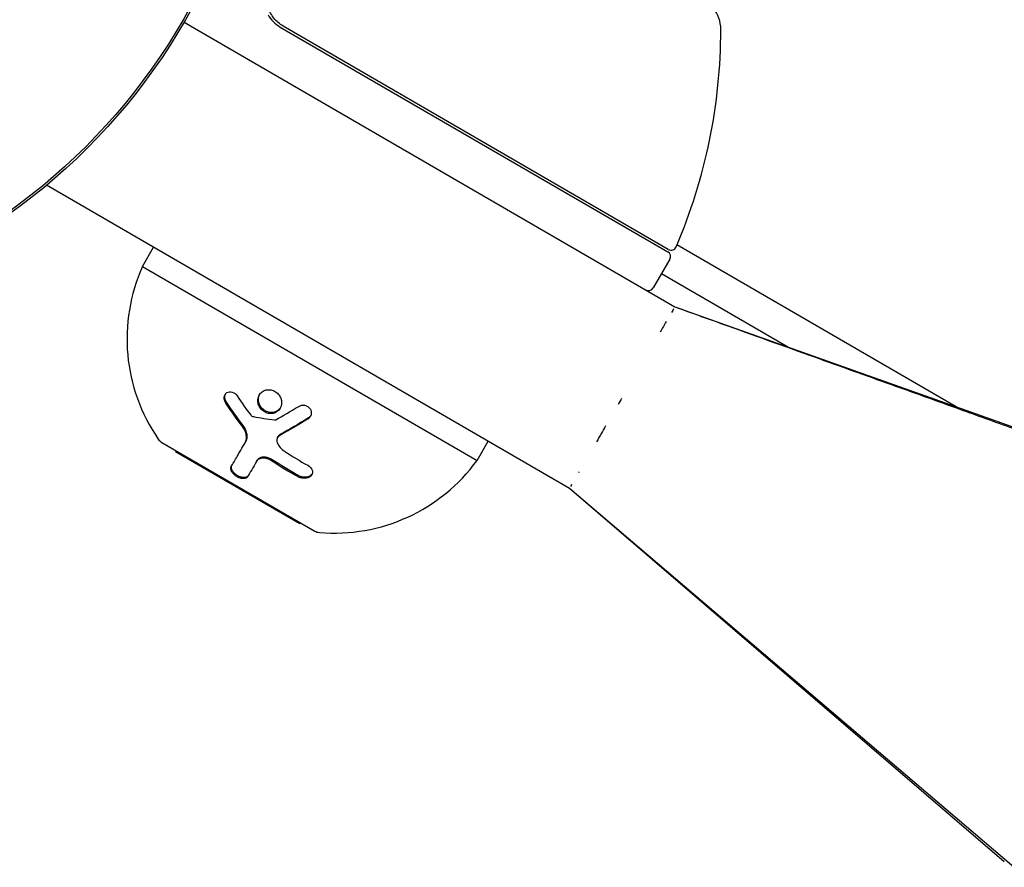
# Model space of a CAD drawing. Units: millimetres. Extents: x -9599 to 10194, y -8713 to 9159.
# Drawn here: x -3613 to -3523, y -5312 to -5235 of the extents above; entities that cross this region are included whole.
import ezdxf

# ---------------------------------------------------------------- set-up
doc = ezdxf.new("R2010")
doc.units = ezdxf.units.MM
doc.header["$LTSCALE"] = 20
doc.layers.add('2d', color=230, linetype='Continuous')

msp = doc.modelspace()

# ---------------------------------------------------------------- linework, layer by layer
at = {"layer": '2d'}
for p, q in [((-3597.667, -5235.704), (-3553.259, -5261.458)), ((-3588.957, -5236.131), (-3553.891, -5256.468)), ((-3553.843, -5256.264), (-3588.702, -5236.048)), ((-3562.791, -5277.894), (-3610.102, -5250.456)), ((-3527.789, -5270.507), (-3553.058, -5255.852)), ((-3601.424, -5257.801), (-3600.421, -5256.071)), ((-3553.709, -5257.151), (-3555.214, -5259.746)), ((-3601.424, -5257.801), (-3571.147, -5275.36)), ((-3554.461, -5258.448), (-3542.968, -5265.114)), ((-3553.259, -5261.458), (-3504.375, -5278.825)), ((-3599.679, -5273.729), (-3585.838, -5281.756)), ((-3592.138, -5273.764), (-3592.08, -5273.665)), ((-3589.21, -5273.296), (-3589.153, -5273.197)), ((-3571.147, -5275.36), (-3570.144, -5273.63)), ((-3598.43, -5274.565), (-3598.382, -5274.482)), ((-3598.43, -5274.565), (-3587.184, -5281.087)), ((-3591.105, -5275.458), (-3591.047, -5275.359)), ((-3523.439, -5311.698), (-3562.791, -5277.894)), ((-3522.574, -5312.199), (-3562.791, -5277.894)), ((-3587.184, -5281.087), (-3587.136, -5281.003))]:
    msp.add_line(p, q, dxfattribs=at)
for radius in [55.464, 55.275]:
    msp.add_circle((-3645.647, -5207.879), radius, dxfattribs=at)
for centre, radius, start, end in [((-3552.093, -5236.347), 3, 359.99062, 40.03663), ((-3587.452, -5233.536), 3, 209.75079, 239.88888), ((-3599.093, -5236.34), 50, 336.81058, 359.99062), ((-3554.141, -5256.9), 0.5, 329.88888, 59.88888), ((-3553.592, -5255.831), 0.5, 239.88888, 336.81058), ((-3586.827, -5264.352), 16, 155.83022, 214.5733), ((-3555.646, -5259.495), 0.5, 239.88888, 329.88888), ((-3599.178, -5272.864), 1, 214.5733, 239.88888), ((-3584.083, -5265.943), 16, 265.20446, 323.94754), ((-3585.337, -5280.891), 1, 239.88888, 265.20446)]:
    msp.add_arc(centre, radius, start, end, dxfattribs=at)
for points, knots in [([(-3588.702, -5236.048), (-3588.861, -5235.955), (-3589.01, -5235.85), (-3589.286, -5235.613), (-3589.415, -5235.481), (-3589.645, -5235.196), (-3589.746, -5235.044), (-3589.92, -5234.725), (-3589.993, -5234.555), (-3590.106, -5234.208), (-3590.146, -5234.031), (-3590.194, -5233.671), (-3590.202, -5233.486), (-3590.184, -5233.124), (-3590.159, -5232.945), (-3590.076, -5232.592), (-3590.018, -5232.418), (-3589.945, -5232.25)], [0, 0, 0, 0, 0.000545599, 0.000545599, 0.001091197, 0.001091197, 0.001636796, 0.001636796, 0.002182395, 0.002182395, 0.002727993, 0.002727993, 0.003273592, 0.003273592, 0.003819191, 0.003819191, 0.00436479, 0.00436479, 0.00436479, 0.00436479]), ([(-3553.259, -5261.458), (-3551.836, -5261.969), (-3550.412, -5262.48), (-3546.202, -5263.993), (-3543.415, -5264.994), (-3538.305, -5266.829), (-3535.983, -5267.663), (-3531.725, -5269.193), (-3529.789, -5269.888), (-3526.241, -5271.163), (-3524.628, -5271.742), (-3521.671, -5272.804), (-3520.327, -5273.287), (-3517.863, -5274.172), (-3516.742, -5274.574), (-3514.689, -5275.312), (-3513.756, -5275.647), (-3512.044, -5276.262), (-3511.266, -5276.541), (-3509.84, -5277.053), (-3509.192, -5277.286), (-3508.004, -5277.713), (-3507.464, -5277.907), (-3506.473, -5278.263), (-3506.023, -5278.424), (-3505.198, -5278.721), (-3504.823, -5278.856), (-3504.135, -5279.103), (-3503.823, -5279.215), (-3503.51, -5279.327)], [0, 0, 0, 0, 4.552919, 4.552919, 13.46902, 13.46902, 20.899104, 20.899104, 27.09084, 27.09084, 32.25062, 32.25062, 36.550437, 36.550437, 40.133618, 40.133618, 43.119602, 43.119602, 45.607922, 45.607922, 47.681522, 47.681522, 49.409522, 49.409522, 50.849522, 50.849522, 52.049522, 52.049522, 53.049522, 53.049522, 53.049522, 53.049522]), ([(-3554.028, -5262.783), (-3554.189, -5263.061), (-3554.372, -5263.378), (-3554.576, -5263.729), (-3554.576, -5263.73), (-3554.577, -5263.73), (-3554.577, -5263.731)], [0.8060775, 0.8060775, 0.8060775, 0.8060775, 0.82012404, 0.82012404, 0.82012404, 0.82015115, 0.82015115, 0.82015115, 0.82015115]), ([(-3593.88, -5270.178), (-3593.933, -5270.096), (-3593.972, -5270.009), (-3594.022, -5269.822), (-3594.03, -5269.731), (-3594.013, -5269.551), (-3593.988, -5269.469), (-3593.905, -5269.324), (-3593.848, -5269.264), (-3593.713, -5269.179), (-3593.634, -5269.153), (-3593.468, -5269.138), (-3593.382, -5269.149), (-3593.125, -5269.236), (-3592.968, -5269.361), (-3592.86, -5269.525)], [0, 0, 0, 0, 0.125, 0.125, 0.25, 0.25, 0.375, 0.375, 0.5, 0.5, 0.625, 0.625, 0.75, 0.75, 1, 1, 1, 1]), ([(-3590.025, -5271.11), (-3590.168, -5271.082), (-3590.304, -5271.027), (-3590.555, -5270.867), (-3590.665, -5270.765), (-3590.841, -5270.529), (-3590.907, -5270.395), (-3590.985, -5270.12), (-3590.998, -5269.976), (-3590.968, -5269.701), (-3590.927, -5269.569), (-3590.793, -5269.333), (-3590.703, -5269.23), (-3590.483, -5269.069), (-3590.358, -5269.012), (-3590.082, -5268.953), (-3589.939, -5268.951), (-3589.796, -5268.979)], [0.5, 0.5, 0.5, 0.5, 0.5625, 0.5625, 0.625, 0.625, 0.6875, 0.6875, 0.75, 0.75, 0.8125, 0.8125, 0.875, 0.875, 0.9375, 0.9375, 1, 1, 1, 1]), ([(-3589.796, -5268.979), (-3589.655, -5269.006), (-3589.516, -5269.062), (-3589.267, -5269.222), (-3589.158, -5269.324), (-3588.981, -5269.563), (-3588.917, -5269.695), (-3588.839, -5269.974), (-3588.827, -5270.115), (-3588.872, -5270.532), (-3589.013, -5270.783), (-3589.34, -5271.023), (-3589.466, -5271.079), (-3589.739, -5271.137), (-3589.882, -5271.138), (-3590.025, -5271.11)], [0, 0, 0, 0, 0.0625, 0.0625, 0.125, 0.125, 0.1875, 0.1875, 0.25, 0.25, 0.375, 0.375, 0.4375, 0.4375, 0.5, 0.5, 0.5, 0.5]), ([(-3594.007, -5269.873), (-3594.024, -5269.795), (-3594.029, -5269.718), (-3594.02, -5269.62), (-3594.017, -5269.599), (-3594.013, -5269.579)], [0.1440402, 0.1440402, 0.1440402, 0.1440402, 0.25, 0.25, 0.2795742, 0.2795742, 0.2795742, 0.2795742]), ([(-3593.989, -5269.489), (-3593.977, -5269.457), (-3593.963, -5269.426), (-3593.946, -5269.396), (-3593.945, -5269.395), (-3593.945, -5269.394)], [0.32462313, 0.32462313, 0.32462313, 0.32462313, 0.375, 0.375, 0.37667957, 0.37667957, 0.37667957, 0.37667957]), ([(-3593.822, -5270.078), (-3593.858, -5270.023), (-3593.888, -5269.964), (-3593.912, -5269.903), (-3593.942, -5269.823), (-3593.961, -5269.737), (-3593.966, -5269.655), (-3593.971, -5269.574), (-3593.963, -5269.494), (-3593.941, -5269.422), (-3593.934, -5269.396), (-3593.925, -5269.371), (-3593.914, -5269.346)], [0, 0, 0, 0, 0.0850392, 0.0850392, 0.0850392, 0.1980538, 0.1980538, 0.1980538, 0.3083652, 0.3083652, 0.3083652, 0.3476119, 0.3476119, 0.3476119, 0.3476119]), ([(-3589.967, -5271.011), (-3590.049, -5270.995), (-3590.131, -5270.969), (-3590.208, -5270.935), (-3590.32, -5270.887), (-3590.426, -5270.819), (-3590.518, -5270.738), (-3590.612, -5270.657), (-3590.694, -5270.56), (-3590.758, -5270.456), (-3590.823, -5270.349), (-3590.872, -5270.232), (-3590.9, -5270.114), (-3590.929, -5269.993), (-3590.938, -5269.868), (-3590.927, -5269.748), (-3590.915, -5269.627), (-3590.881, -5269.508), (-3590.828, -5269.401), (-3590.827, -5269.398), (-3590.826, -5269.395), (-3590.824, -5269.392)], [0.5, 0.5, 0.5, 0.5, 0.5361574, 0.5361574, 0.5361574, 0.5882368, 0.5882368, 0.5882368, 0.640757, 0.640757, 0.640757, 0.6941812, 0.6941812, 0.6941812, 0.7486442, 0.7486442, 0.7486442, 0.8038813, 0.8038813, 0.8038813, 0.8053707, 0.8053707, 0.8053707, 0.8053707]), ([(-3588.947, -5270.607), (-3589.009, -5270.701), (-3589.09, -5270.783), (-3589.181, -5270.849), (-3589.276, -5270.917), (-3589.386, -5270.968), (-3589.502, -5270.998), (-3589.615, -5271.028), (-3589.737, -5271.037), (-3589.857, -5271.026), (-3589.894, -5271.023), (-3589.931, -5271.018), (-3589.967, -5271.011)], [0.3240731, 0.3240731, 0.3240731, 0.3240731, 0.3764799, 0.3764799, 0.3764799, 0.4307513, 0.4307513, 0.4307513, 0.4838695, 0.4838695, 0.4838695, 0.5, 0.5, 0.5, 0.5]), ([(-3587.293, -5270.474), (-3587.135, -5270.377), (-3586.936, -5270.339), (-3586.557, -5270.408), (-3586.381, -5270.514), (-3586.216, -5270.745), (-3586.179, -5270.83), (-3586.142, -5271.008), (-3586.143, -5271.099), (-3586.2, -5271.361), (-3586.314, -5271.518), (-3586.47, -5271.615)], [0, 0, 0, 0, 0.25, 0.25, 0.5, 0.5, 0.625, 0.625, 0.75, 0.75, 1, 1, 1, 1]), ([(-3586.47, -5271.615), (-3586.695, -5271.756), (-3586.915, -5271.891), (-3587.235, -5272.085), (-3587.392, -5272.179), (-3587.572, -5272.286), (-3587.661, -5272.338), (-3587.699, -5272.36), (-3587.724, -5272.375), (-3587.735, -5272.382), (-3588.192, -5272.649), (-3588.61, -5272.884), (-3589.002, -5273.098)], [0, 0, 0, 0, 0.25, 0.25, 0.375, 0.4375, 0.46875, 0.484375, 0.484375, 0.5, 0.5, 1, 1, 1, 1]), ([(-3586.21, -5271.326), (-3586.214, -5271.331), (-3586.218, -5271.337), (-3586.222, -5271.342), (-3586.27, -5271.406), (-3586.331, -5271.463), (-3586.399, -5271.507), (-3586.403, -5271.51), (-3586.408, -5271.513), (-3586.412, -5271.516)], [0.8719651, 0.8719651, 0.8719651, 0.8719651, 0.8816324, 0.8816324, 0.8816324, 0.9927404, 0.9927404, 0.9927404, 1, 1, 1, 1]), ([(-3592.138, -5273.764), (-3592.082, -5273.668), (-3592.043, -5273.557), (-3592.016, -5273.38), (-3592.012, -5273.32), (-3592.013, -5273.193), (-3592.019, -5273.128), (-3592.051, -5272.935), (-3592.093, -5272.799), (-3592.21, -5272.542), (-3592.288, -5272.413), (-3592.379, -5272.295)], [0, 0, 0, 0, 0.25, 0.25, 0.375, 0.375, 0.5, 0.5, 0.75, 0.75, 1, 1, 1, 1]), ([(-3592.08, -5273.665), (-3592.041, -5273.598), (-3592.01, -5273.523), (-3591.989, -5273.444), (-3591.955, -5273.315), (-3591.946, -5273.171), (-3591.964, -5273.023), (-3591.981, -5272.879), (-3592.024, -5272.727), (-3592.09, -5272.581), (-3592.149, -5272.448), (-3592.228, -5272.317), (-3592.321, -5272.196)], [0, 0, 0, 0, 0.1764, 0.1764, 0.1764, 0.463189, 0.463189, 0.463189, 0.74458, 0.74458, 0.74458, 1, 1, 1, 1]), ([(-3559.513, -5272.243), (-3559.643, -5272.466), (-3559.771, -5272.687), (-3559.897, -5272.903), (-3560.049, -5273.167), (-3560.199, -5273.424), (-3560.344, -5273.675)], [0.90528377, 0.90528377, 0.90528377, 0.90528377, 0.9117807, 0.9117807, 0.9117807, 0.91968555, 0.91968555, 0.91968555, 0.91968555]), ([(-3593.392, -5275.928), (-3593.24, -5275.665), (-3593.062, -5275.358), (-3592.647, -5274.643), (-3592.41, -5274.233), (-3592.138, -5273.764)], [0, 0, 0, 0, 0.5, 0.5, 1, 1, 1, 1]), ([(-3589.002, -5273.098), (-3589.12, -5273.162), (-3589.208, -5273.263), (-3589.291, -5273.501), (-3589.284, -5273.634), (-3589.23, -5273.761)], [0, 0, 0, 0, 0.5, 0.5, 1, 1, 1, 1]), ([(-3588.945, -5272.999), (-3588.948, -5273), (-3588.951, -5273.002), (-3588.953, -5273.003), (-3589.015, -5273.038), (-3589.069, -5273.083), (-3589.11, -5273.135), (-3589.126, -5273.155), (-3589.14, -5273.176), (-3589.153, -5273.197)], [0, 0, 0, 0, 0.0121954, 0.0121954, 0.0121954, 0.2758049, 0.2758049, 0.2758049, 0.3748496, 0.3748496, 0.3748496, 0.3748496]), ([(-3589.747, -5275.399), (-3589.805, -5275.359), (-3589.868, -5275.324), (-3589.999, -5275.263), (-3590.065, -5275.237), (-3590.272, -5275.176), (-3590.409, -5275.159), (-3590.668, -5275.172), (-3590.786, -5275.202), (-3590.98, -5275.303), (-3591.056, -5275.374), (-3591.105, -5275.458)], [0, 0, 0, 0, 0.125, 0.125, 0.25, 0.25, 0.5, 0.5, 0.75, 0.75, 1, 1, 1, 1]), ([(-3589.689, -5275.3), (-3589.778, -5275.24), (-3589.878, -5275.188), (-3589.98, -5275.15), (-3590.082, -5275.112), (-3590.189, -5275.085), (-3590.292, -5275.073), (-3590.395, -5275.061), (-3590.497, -5275.062), (-3590.589, -5275.077), (-3590.682, -5275.092), (-3590.768, -5275.121), (-3590.84, -5275.161), (-3590.914, -5275.202), (-3590.975, -5275.256), (-3591.02, -5275.318), (-3591.03, -5275.331), (-3591.039, -5275.345), (-3591.047, -5275.359)], [0, 0, 0, 0, 0.190766, 0.190766, 0.190766, 0.38173, 0.38173, 0.38173, 0.571703, 0.571703, 0.571703, 0.763012, 0.763012, 0.763012, 0.95808, 0.95808, 0.95808, 1, 1, 1, 1]), ([(-3591.901, -5276.831), (-3591.918, -5276.86), (-3591.938, -5276.885), (-3591.976, -5276.919), (-3591.989, -5276.929), (-3592.018, -5276.948), (-3592.033, -5276.956), (-3592.084, -5276.98), (-3592.12, -5276.992), (-3592.179, -5277.005), (-3592.2, -5277.008), (-3592.242, -5277.012), (-3592.263, -5277.013), (-3592.333, -5277.014), (-3592.381, -5277.01), (-3592.48, -5276.995), (-3592.529, -5276.983), (-3592.69, -5276.935), (-3592.795, -5276.888), (-3593, -5276.765), (-3593.095, -5276.691), (-3593.252, -5276.534), (-3593.317, -5276.448), (-3593.405, -5276.283), (-3593.43, -5276.2), (-3593.44, -5276.052), (-3593.425, -5275.985), (-3593.392, -5275.928)], [0, 0, 0, 0, 0.0625, 0.0625, 0.09375, 0.09375, 0.125, 0.125, 0.1875, 0.1875, 0.21875, 0.21875, 0.25, 0.25, 0.3125, 0.3125, 0.375, 0.375, 0.5, 0.5, 0.625, 0.625, 0.75, 0.75, 0.875, 0.875, 1, 1, 1, 1]), ([(-3591.844, -5276.732), (-3591.866, -5276.771), (-3591.897, -5276.804), (-3591.934, -5276.831), (-3591.987, -5276.869), (-3592.056, -5276.895), (-3592.134, -5276.907), (-3592.212, -5276.918), (-3592.301, -5276.916), (-3592.395, -5276.899), (-3592.483, -5276.884), (-3592.578, -5276.855), (-3592.67, -5276.814), (-3592.756, -5276.777), (-3592.842, -5276.73), (-3592.92, -5276.675), (-3592.995, -5276.624), (-3593.065, -5276.565), (-3593.125, -5276.504), (-3593.185, -5276.443), (-3593.236, -5276.378), (-3593.275, -5276.315), (-3593.317, -5276.248), (-3593.346, -5276.18), (-3593.363, -5276.117), (-3593.38, -5276.049), (-3593.383, -5275.984), (-3593.371, -5275.926), (-3593.364, -5275.891), (-3593.352, -5275.858), (-3593.335, -5275.829)], [0, 0, 0, 0, 0.085233, 0.085233, 0.085233, 0.204736, 0.204736, 0.204736, 0.322221, 0.322221, 0.322221, 0.432274, 0.432274, 0.432274, 0.533582, 0.533582, 0.533582, 0.629606, 0.629606, 0.629606, 0.72568, 0.72568, 0.72568, 0.826405, 0.826405, 0.826405, 0.934445, 0.934445, 0.934445, 1, 1, 1, 1]), ([(-3586.47, -5275.807), (-3586.273, -5275.914), (-3586.125, -5276.073), (-3586.051, -5276.287), (-3586.042, -5276.329), (-3586.034, -5276.416), (-3586.035, -5276.457), (-3586.05, -5276.542), (-3586.063, -5276.582), (-3586.101, -5276.66), (-3586.124, -5276.696), (-3586.215, -5276.801), (-3586.293, -5276.857), (-3586.484, -5276.942), (-3586.592, -5276.968), (-3586.819, -5276.986), (-3586.939, -5276.977), (-3587.168, -5276.927), (-3587.279, -5276.887), (-3587.378, -5276.833)], [0, 0, 0, 0, 0.25, 0.25, 0.3125, 0.3125, 0.375, 0.375, 0.4375, 0.4375, 0.5, 0.5, 0.625, 0.625, 0.75, 0.75, 0.875, 0.875, 1, 1, 1, 1]), ([(-3586.074, -5276.602), (-3586.11, -5276.651), (-3586.156, -5276.695), (-3586.209, -5276.732), (-3586.274, -5276.778), (-3586.353, -5276.815), (-3586.438, -5276.84), (-3586.522, -5276.864), (-3586.614, -5276.878), (-3586.708, -5276.881), (-3586.803, -5276.883), (-3586.901, -5276.873), (-3586.996, -5276.853), (-3587.093, -5276.832), (-3587.189, -5276.799), (-3587.275, -5276.757), (-3587.291, -5276.749), (-3587.306, -5276.742), (-3587.321, -5276.733)], [0.482673, 0.482673, 0.482673, 0.482673, 0.5670712, 0.5670712, 0.5670712, 0.669905, 0.669905, 0.669905, 0.7717081, 0.7717081, 0.7717081, 0.8749133, 0.8749133, 0.8749133, 0.9813766, 0.9813766, 0.9813766, 1, 1, 1, 1])]:
    msp.add_open_spline(points, degree=3, knots=knots, dxfattribs=at)
for points in [[(-3553.358, -5261.628), (-3553.407, -5261.713), (-3553.473, -5261.828), (-3553.557, -5261.972)], [(-3592.379, -5272.295), (-3592.885, -5271.639), (-3593.389, -5270.933), (-3593.88, -5270.178)], [(-3592.321, -5272.196), (-3592.849, -5271.512), (-3593.349, -5270.806), (-3593.822, -5270.078)], [(-3592.86, -5269.525), (-3592.459, -5270.128), (-3592.049, -5270.702), (-3591.634, -5271.246)], [(-3558.07, -5269.753), (-3558.177, -5269.938), (-3558.284, -5270.122), (-3558.391, -5270.306)], [(-3589.363, -5271.68), (-3588.73, -5271.333), (-3588.039, -5270.933), (-3587.293, -5270.474)], [(-3591.634, -5271.246), (-3591.575, -5271.323), (-3591.487, -5271.38), (-3591.394, -5271.398)], [(-3591.394, -5271.398), (-3590.777, -5271.516), (-3590.137, -5271.617), (-3589.474, -5271.7)], [(-3590.025, -5271.11), (-3590.038, -5271.107), (-3590.051, -5271.104), (-3590.064, -5271.101)], [(-3589.474, -5271.7), (-3589.434, -5271.705), (-3589.395, -5271.698), (-3589.363, -5271.68)], [(-3586.412, -5271.516), (-3587.273, -5272.054), (-3588.117, -5272.548), (-3588.945, -5272.999)], [(-3586.21, -5271.325), (-3586.21, -5271.325), (-3586.21, -5271.326), (-3586.21, -5271.326)], [(-3589.23, -5273.761), (-3589.102, -5274.063), (-3588.869, -5274.336), (-3588.568, -5274.535)], [(-3589.002, -5273.098), (-3589.073, -5273.137), (-3589.133, -5273.188), (-3589.179, -5273.249)], [(-3589.179, -5273.248), (-3589.179, -5273.249), (-3589.179, -5273.249), (-3589.179, -5273.249)], [(-3588.568, -5274.535), (-3587.876, -5274.995), (-3587.177, -5275.419), (-3586.47, -5275.807)], [(-3591.105, -5275.458), (-3591.427, -5276.014), (-3591.688, -5276.464), (-3591.901, -5276.831)], [(-3587.378, -5276.833), (-3588.178, -5276.4), (-3588.966, -5275.923), (-3589.747, -5275.399)], [(-3587.321, -5276.733), (-3588.121, -5276.3), (-3588.91, -5275.822), (-3589.689, -5275.3)], [(-3561.915, -5276.383), (-3561.934, -5276.416), (-3561.952, -5276.448), (-3561.971, -5276.48)], [(-3562.591, -5277.55), (-3562.63, -5277.617), (-3562.664, -5277.675), (-3562.692, -5277.723)]]:
    msp.add_open_spline(points, degree=3, dxfattribs=at)

doc.saveas('drawing.dxf')
